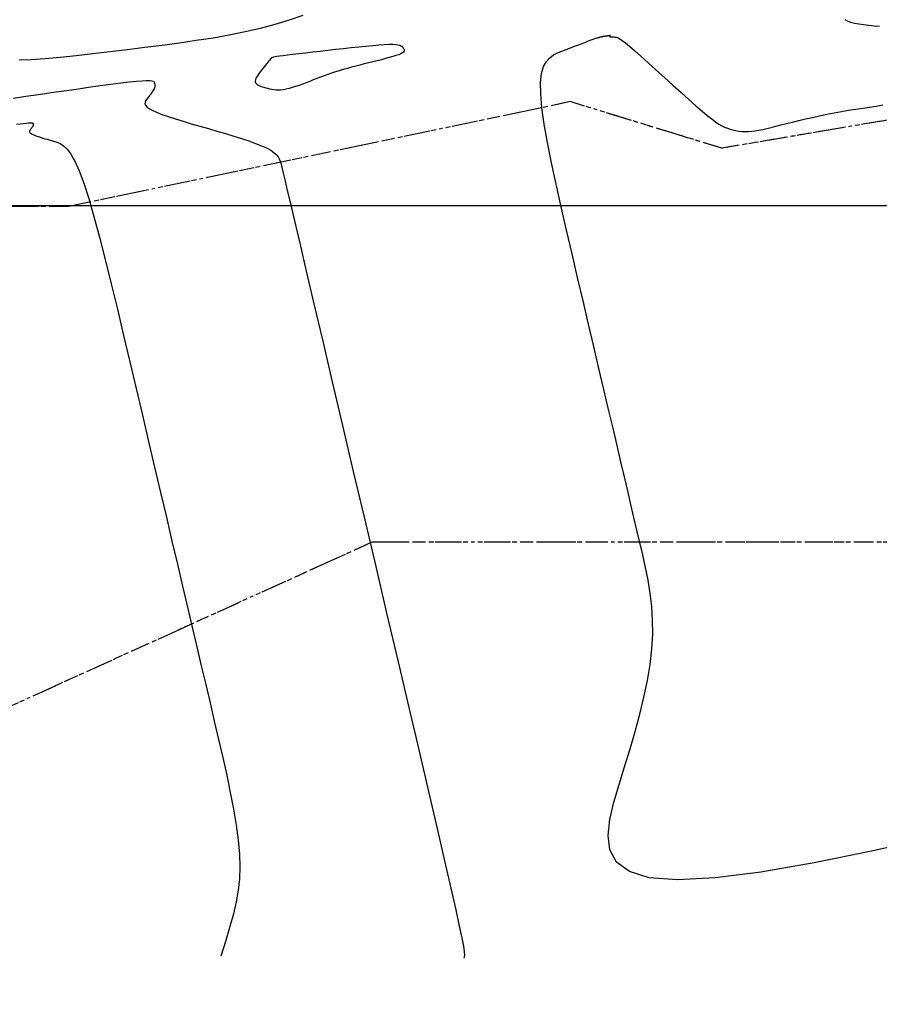
# Model space of a CAD drawing. Units: millimetres. Extents: x 192595 to 201800, y 8940000 to 8946593.
# Drawn here: x 194107 to 194133, y 8943626 to 8943656 of the extents above; entities that cross this region are included whole.
import ezdxf

# ---------------------------------------------------------------- set-up
doc = ezdxf.new("R2010")
doc.units = ezdxf.units.MM
doc.linetypes.add('RIO', pattern=[0.8, 0.4, -0.1, 0, -0.1, 0, -0.1, 0, -0.1])
for name, color, linetype in [('CNIVEL_M', 18, 'Continuous'), ('CNIVEL_S', 36, 'Continuous'), ('CUADRICULA', 2, 'Continuous'), ('RIO', 5, 'RIO')]:
    doc.layers.add(name, color=color, linetype=linetype)

msp = doc.modelspace()

# ---------------------------------------------------------------- linework, layer by layer
at = {"layer": 'CNIVEL_M'}
msp.add_lwpolyline([(194107.072, 8943652.493), (194107.185, 8943652.508), (194107.285, 8943652.52), (194107.369, 8943652.529), (194107.435, 8943652.534), (194107.485, 8943652.537), (194107.522, 8943652.536), (194107.547, 8943652.534), (194107.563, 8943652.529), (194107.572, 8943652.523), (194107.576, 8943652.516), (194107.578, 8943652.509), (194107.58, 8943652.502), (194107.581, 8943652.495), (194107.582, 8943652.487), (194107.583, 8943652.479), (194107.582, 8943652.47), (194107.581, 8943652.461), (194107.578, 8943652.451), (194107.573, 8943652.441), (194107.568, 8943652.429), (194107.56, 8943652.416), (194107.552, 8943652.403), (194107.542, 8943652.389), (194107.531, 8943652.375), (194107.52, 8943652.36), (194107.508, 8943652.345), (194107.497, 8943652.33), (194107.485, 8943652.315), (194107.475, 8943652.299), (194107.469, 8943652.283), (194107.468, 8943652.267), (194107.474, 8943652.25), (194107.488, 8943652.231), (194107.514, 8943652.211), (194107.551, 8943652.19), (194107.602, 8943652.167), (194107.665, 8943652.143), (194107.739, 8943652.117), (194107.822, 8943652.09), (194107.911, 8943652.063), (194108.006, 8943652.034), (194108.105, 8943652.006), (194108.205, 8943651.977), (194108.305, 8943651.946), (194108.407, 8943651.902), (194108.512, 8943651.834), (194108.621, 8943651.729), (194108.736, 8943651.575), (194108.858, 8943651.36), (194108.989, 8943651.07), (194109.13, 8943650.694), (194109.281, 8943650.224), (194109.443, 8943649.667), (194109.613, 8943649.037), (194109.79, 8943648.345), (194109.974, 8943647.604), (194110.161, 8943646.826), (194110.351, 8943646.023), (194110.543, 8943645.208), (194110.734, 8943644.392), (194110.925, 8943643.579), (194111.114, 8943642.775), (194111.3, 8943641.983), (194111.482, 8943641.207), (194111.66, 8943640.451), (194111.832, 8943639.719), (194111.997, 8943639.015), (194112.155, 8943638.342), (194112.307, 8943637.698), (194112.452, 8943637.077), (194112.593, 8943636.477), (194112.731, 8943635.893), (194112.865, 8943635.321), (194112.997, 8943634.757), (194113.129, 8943634.196), (194113.26, 8943633.638), (194113.387, 8943633.084), (194113.508, 8943632.54), (194113.619, 8943632.01), (194113.717, 8943631.498), (194113.799, 8943631.011), (194113.86, 8943630.552), (194113.899, 8943630.127), (194113.911, 8943629.736), (194113.899, 8943629.371), (194113.861, 8943629.018), (194113.799, 8943628.665), (194113.715, 8943628.299), (194113.608, 8943627.908), (194113.479, 8943627.478), (194113.33, 8943626.996)], dxfattribs=at)
at = {"layer": 'CNIVEL_S'}
for points in [[(194107.155, 8943654.464), (194107.53, 8943654.48), (194107.951, 8943654.51), (194108.408, 8943654.551), (194108.896, 8943654.602), (194109.407, 8943654.66), (194109.932, 8943654.723), (194110.465, 8943654.788), (194110.999, 8943654.854), (194111.531, 8943654.921), (194112.058, 8943654.992), (194112.578, 8943655.067), (194113.089, 8943655.148), (194113.588, 8943655.237), (194114.074, 8943655.335), (194114.543, 8943655.443), (194114.995, 8943655.564), (194115.431, 8943655.695), (194115.853, 8943655.836)], [(194132.439, 8943655.708), (194132.519, 8943655.664), (194132.618, 8943655.627), (194132.736, 8943655.596), (194132.87, 8943655.57), (194133.017, 8943655.548), (194133.174, 8943655.53), (194133.339, 8943655.514), (194133.509, 8943655.5)], [(194135.269, 8943630.662), (194133.311, 8943630.227), (194131.5, 8943629.859), (194129.873, 8943629.576), (194128.467, 8943629.395), (194127.318, 8943629.333), (194126.452, 8943629.401), (194125.842, 8943629.589), (194125.453, 8943629.878), (194125.248, 8943630.252), (194125.19, 8943630.694), (194125.242, 8943631.187), (194125.368, 8943631.714), (194125.53, 8943632.258), (194125.698, 8943632.804), (194125.862, 8943633.348), (194126.018, 8943633.886), (194126.162, 8943634.417), (194126.289, 8943634.937), (194126.397, 8943635.445), (194126.48, 8943635.936), (194126.535, 8943636.41), (194126.559, 8943636.864), (194126.555, 8943637.299), (194126.527, 8943637.719), (194126.479, 8943638.126), (194126.414, 8943638.522), (194126.338, 8943638.911), (194126.253, 8943639.294), (194126.164, 8943639.675), (194126.075, 8943640.057), (194125.984, 8943640.443), (194125.891, 8943640.841), (194125.793, 8943641.255), (194125.691, 8943641.69), (194125.583, 8943642.152), (194125.467, 8943642.647), (194125.342, 8943643.179), (194125.207, 8943643.753), (194125.063, 8943644.364), (194124.912, 8943645.008), (194124.755, 8943645.679), (194124.592, 8943646.371), (194124.426, 8943647.08), (194124.257, 8943647.799), (194124.086, 8943648.524), (194123.917, 8943649.248), (194123.752, 8943649.961), (194123.597, 8943650.654), (194123.455, 8943651.314), (194123.333, 8943651.933), (194123.234, 8943652.498), (194123.163, 8943653.001), (194123.126, 8943653.429), (194123.125, 8943653.777), (194123.156, 8943654.051), (194123.216, 8943654.262), (194123.3, 8943654.42), (194123.402, 8943654.535), (194123.519, 8943654.619), (194123.645, 8943654.682), (194123.776, 8943654.735), (194123.907, 8943654.785), (194124.036, 8943654.835), (194124.162, 8943654.883), (194124.282, 8943654.929), (194124.395, 8943654.972), (194124.498, 8943655.012), (194124.591, 8943655.047), (194124.67, 8943655.077), (194124.736, 8943655.101), (194124.788, 8943655.12), (194124.829, 8943655.134), (194124.861, 8943655.145), (194124.886, 8943655.153), (194124.905, 8943655.158), (194124.92, 8943655.163), (194124.934, 8943655.166), (194124.947, 8943655.169), (194124.96, 8943655.172), (194124.973, 8943655.176), (194124.987, 8943655.179), (194125, 8943655.182), (194125.014, 8943655.185), (194125.027, 8943655.187), (194125.041, 8943655.19), (194125.055, 8943655.193), (194125.069, 8943655.195), (194125.083, 8943655.197), (194125.098, 8943655.199), (194125.112, 8943655.201), (194125.127, 8943655.203), (194125.141, 8943655.205), (194125.156, 8943655.206), (194125.17, 8943655.208), (194125.185, 8943655.21), (194125.198, 8943655.211), (194125.211, 8943655.213), (194125.223, 8943655.214), (194125.234, 8943655.216), (194125.243, 8943655.216), (194125.25, 8943655.217), (194125.255, 8943655.217), (194125.258, 8943655.218), (194125.26, 8943655.217), (194125.261, 8943655.217), (194125.26, 8943655.216), (194125.258, 8943655.216), (194125.256, 8943655.215), (194125.254, 8943655.214), (194125.252, 8943655.213), (194125.25, 8943655.213), (194125.248, 8943655.212), (194125.246, 8943655.211), (194125.244, 8943655.21), (194125.242, 8943655.209), (194125.241, 8943655.208), (194125.239, 8943655.206), (194125.238, 8943655.205), (194125.238, 8943655.203), (194125.237, 8943655.202), (194125.237, 8943655.2), (194125.237, 8943655.198), (194125.237, 8943655.197), (194125.237, 8943655.195), (194125.237, 8943655.193), (194125.238, 8943655.191), (194125.238, 8943655.189), (194125.24, 8943655.188), (194125.242, 8943655.186), (194125.245, 8943655.184), (194125.251, 8943655.182), (194125.258, 8943655.18), (194125.268, 8943655.179), (194125.28, 8943655.177), (194125.295, 8943655.175), (194125.312, 8943655.174), (194125.33, 8943655.172), (194125.35, 8943655.17), (194125.371, 8943655.169), (194125.393, 8943655.167), (194125.415, 8943655.165), (194125.438, 8943655.163), (194125.465, 8943655.156), (194125.502, 8943655.139), (194125.554, 8943655.108), (194125.624, 8943655.059), (194125.719, 8943654.986), (194125.842, 8943654.884), (194125.999, 8943654.75), (194126.192, 8943654.58), (194126.415, 8943654.38), (194126.658, 8943654.161), (194126.914, 8943653.93), (194127.172, 8943653.695), (194127.426, 8943653.467), (194127.665, 8943653.252), (194127.881, 8943653.061), (194128.068, 8943652.899), (194128.228, 8943652.766), (194128.364, 8943652.658), (194128.481, 8943652.571), (194128.583, 8943652.502), (194128.675, 8943652.448), (194128.761, 8943652.406), (194128.844, 8943652.372), (194128.929, 8943652.343), (194129.016, 8943652.319), (194129.105, 8943652.299), (194129.197, 8943652.285), (194129.292, 8943652.276), (194129.389, 8943652.273), (194129.489, 8943652.275), (194129.592, 8943652.283), (194129.699, 8943652.296), (194129.81, 8943652.314), (194129.927, 8943652.338), (194130.051, 8943652.366), (194130.185, 8943652.399), (194130.328, 8943652.435), (194130.484, 8943652.474), (194130.653, 8943652.517), (194130.836, 8943652.562), (194131.031, 8943652.609), (194131.236, 8943652.657), (194131.45, 8943652.705), (194131.669, 8943652.753), (194131.892, 8943652.799), (194132.116, 8943652.844), (194132.339, 8943652.885), (194132.559, 8943652.923), (194132.776, 8943652.958), (194132.989, 8943652.991), (194133.199, 8943653.023), (194133.405, 8943653.054), (194133.606, 8943653.086)], [(194106.978, 8943653.298), (194107.357, 8943653.351), (194107.743, 8943653.407), (194108.134, 8943653.463), (194108.523, 8943653.52), (194108.907, 8943653.575), (194109.279, 8943653.628), (194109.632, 8943653.678), (194109.961, 8943653.722), (194110.261, 8943653.761), (194110.524, 8943653.793), (194110.744, 8943653.816), (194110.919, 8943653.83), (194111.051, 8943653.836), (194111.147, 8943653.835), (194111.213, 8943653.828), (194111.255, 8943653.816), (194111.278, 8943653.801), (194111.29, 8943653.783), (194111.295, 8943653.764), (194111.3, 8943653.745), (194111.304, 8943653.725), (194111.306, 8943653.705), (194111.307, 8943653.684), (194111.306, 8943653.661), (194111.302, 8943653.637), (194111.295, 8943653.611), (194111.283, 8943653.583), (194111.268, 8943653.552), (194111.248, 8943653.519), (194111.226, 8943653.484), (194111.2, 8943653.447), (194111.172, 8943653.409), (194111.143, 8943653.371), (194111.112, 8943653.331), (194111.081, 8943653.291), (194111.05, 8943653.251), (194111.024, 8943653.21), (194111.008, 8943653.169), (194111.005, 8943653.125), (194111.021, 8943653.079), (194111.059, 8943653.031), (194111.126, 8943652.979), (194111.225, 8943652.923), (194111.359, 8943652.863), (194111.526, 8943652.798), (194111.72, 8943652.73), (194111.938, 8943652.66), (194112.174, 8943652.587), (194112.424, 8943652.512), (194112.683, 8943652.437), (194112.947, 8943652.361), (194113.211, 8943652.284), (194113.471, 8943652.208), (194113.723, 8943652.132), (194113.963, 8943652.057), (194114.188, 8943651.983), (194114.394, 8943651.909), (194114.576, 8943651.837), (194114.73, 8943651.767), (194114.855, 8943651.697), (194114.953, 8943651.629), (194115.027, 8943651.563), (194115.081, 8943651.497), (194115.12, 8943651.432), (194115.148, 8943651.368), (194115.167, 8943651.304), (194115.183, 8943651.24), (194115.199, 8943651.173), (194115.22, 8943651.083), (194115.251, 8943650.95), (194115.298, 8943650.75), (194115.365, 8943650.462), (194115.459, 8943650.064), (194115.583, 8943649.534), (194115.744, 8943648.85), (194115.945, 8943647.996), (194116.181, 8943646.989), (194116.449, 8943645.849), (194116.743, 8943644.598), (194117.057, 8943643.26), (194117.387, 8943641.856), (194117.727, 8943640.407), (194118.073, 8943638.937), (194118.418, 8943637.466), (194118.758, 8943636.019), (194119.087, 8943634.616), (194119.399, 8943633.282), (194119.689, 8943632.039), (194119.952, 8943630.91), (194120.182, 8943629.916), (194120.373, 8943629.082), (194120.522, 8943628.422), (194120.632, 8943627.92), (194120.709, 8943627.554), (194120.757, 8943627.299), (194120.783, 8943627.133), (194120.791, 8943627.031), (194120.787, 8943626.972), (194120.776, 8943626.931)]]:
    msp.add_lwpolyline(points, dxfattribs=at)
msp.add_lwpolyline([(194116.846, 8943654.791), (194117.087, 8943654.818), (194117.325, 8943654.845), (194117.555, 8943654.87), (194117.775, 8943654.893), (194117.981, 8943654.913), (194118.169, 8943654.929), (194118.336, 8943654.941), (194118.479, 8943654.947), (194118.594, 8943654.947), (194118.685, 8943654.942), (194118.755, 8943654.932), (194118.807, 8943654.919), (194118.845, 8943654.902), (194118.872, 8943654.883), (194118.893, 8943654.862), (194118.91, 8943654.841), (194118.926, 8943654.82), (194118.939, 8943654.798), (194118.948, 8943654.776), (194118.95, 8943654.753), (194118.943, 8943654.73), (194118.924, 8943654.706), (194118.891, 8943654.681), (194118.843, 8943654.655), (194118.776, 8943654.627), (194118.693, 8943654.598), (194118.596, 8943654.568), (194118.488, 8943654.537), (194118.37, 8943654.506), (194118.245, 8943654.474), (194118.116, 8943654.441), (194117.984, 8943654.409), (194117.852, 8943654.376), (194117.721, 8943654.343), (194117.59, 8943654.31), (194117.46, 8943654.277), (194117.331, 8943654.242), (194117.205, 8943654.208), (194117.08, 8943654.172), (194116.958, 8943654.135), (194116.838, 8943654.097), (194116.721, 8943654.058), (194116.606, 8943654.018), (194116.493, 8943653.977), (194116.381, 8943653.936), (194116.27, 8943653.894), (194116.159, 8943653.852), (194116.05, 8943653.809), (194115.94, 8943653.767), (194115.831, 8943653.726), (194115.724, 8943653.687), (194115.619, 8943653.65), (194115.518, 8943653.617), (194115.42, 8943653.589), (194115.328, 8943653.566), (194115.242, 8943653.549), (194115.161, 8943653.54), (194115.087, 8943653.537), (194115.017, 8943653.54), (194114.952, 8943653.547), (194114.89, 8943653.558), (194114.83, 8943653.571), (194114.772, 8943653.586), (194114.715, 8943653.603), (194114.659, 8943653.619), (194114.603, 8943653.636), (194114.551, 8943653.655), (194114.504, 8943653.674), (194114.462, 8943653.697), (194114.428, 8943653.722), (194114.404, 8943653.75), (194114.39, 8943653.782), (194114.388, 8943653.818), (194114.396, 8943653.859), (194114.414, 8943653.903), (194114.439, 8943653.949), (194114.471, 8943653.998), (194114.507, 8943654.048), (194114.546, 8943654.1), (194114.586, 8943654.152), (194114.627, 8943654.204), (194114.667, 8943654.255), (194114.706, 8943654.305), (194114.743, 8943654.352), (194114.777, 8943654.396), (194114.809, 8943654.436), (194114.836, 8943654.471), (194114.859, 8943654.5), (194114.878, 8943654.523), (194114.895, 8943654.541), (194114.917, 8943654.554), (194114.947, 8943654.565), (194114.989, 8943654.575), (194115.048, 8943654.584), (194115.129, 8943654.594), (194115.236, 8943654.606), (194115.371, 8943654.622), (194115.533, 8943654.64), (194115.717, 8943654.661), (194115.92, 8943654.685), (194116.138, 8943654.71), (194116.368, 8943654.736), (194116.605, 8943654.763)], close=True, dxfattribs=at)
at = {"layer": 'CUADRICULA', "color": 8}
msp.add_line((193800, 8943650), (194600, 8943650), dxfattribs=at)
at = {"layer": 'RIO'}
for points in [[(194197.285, 8943664.256), (194186.207, 8943663.899), (194175.13, 8943662.114), (194165.84, 8943656.758), (194157.264, 8943654.973), (194150.832, 8943654.616), (194145.472, 8943654.616), (194128.678, 8943651.759), (194124.033, 8943653.187), (194108.668, 8943649.974), (194103.665, 8943649.974), (194101.951, 8943639.576), (194091.231, 8943632.435), (194064.431, 8943642.789), (194055.141, 8943643.503), (194045.136, 8943643.86), (194036.56, 8943640.29), (193958.306, 8943611.726), (193931.864, 8943594.588)], [(194197.992, 8943648.965), (194184.414, 8943647.537), (194163.689, 8943641.11), (194158.329, 8943641.11), (194151.183, 8943640.753), (194142.607, 8943640.396), (194140.82, 8943639.682), (194129.386, 8943639.682), (194125.098, 8943639.682), (194117.952, 8943639.682), (194106.16, 8943634.326), (194098.656, 8943627.542), (194090.795, 8943627.542), (194084.006, 8943627.542), (194076.859, 8943629.685), (194058.82, 8943631.419), (194055.246, 8943632.134), (194047.385, 8943632.134), (194037.738, 8943631.777), (194032.735, 8943628.92), (194011.653, 8943621.065), (193959.126, 8943604.641), (193936.513, 8943588.785)]]:
    msp.add_lwpolyline(points, dxfattribs=at)
at = {"layer": 'RIO', "ltscale": 1.5}
for points in [[(194153.485, 8943654.763), (194150.832, 8943654.616), (194145.472, 8943654.616), (194128.678, 8943651.759), (194124.033, 8943653.187), (194108.668, 8943649.974), (194103.665, 8943649.974), (194101.951, 8943639.576), (194091.231, 8943632.435), (194064.431, 8943642.789), (194055.141, 8943643.503), (194045.136, 8943643.86), (194036.56, 8943640.29), (193965.339, 8943614.293)], [(194159.004, 8943641.11), (194158.329, 8943641.11), (194151.183, 8943640.753), (194142.607, 8943640.396), (194140.82, 8943639.682), (194129.386, 8943639.682), (194125.098, 8943639.682), (194117.952, 8943639.682), (194106.16, 8943634.326), (194098.656, 8943627.542), (194090.795, 8943627.542), (194084.006, 8943627.542), (194076.859, 8943629.685), (194058.82, 8943631.419), (194055.246, 8943632.134), (194047.385, 8943632.134), (194037.738, 8943631.777), (194032.735, 8943628.92), (194011.653, 8943621.065), (193967.038, 8943607.115)]]:
    msp.add_lwpolyline(points, dxfattribs=at)

doc.saveas('drawing.dxf')
